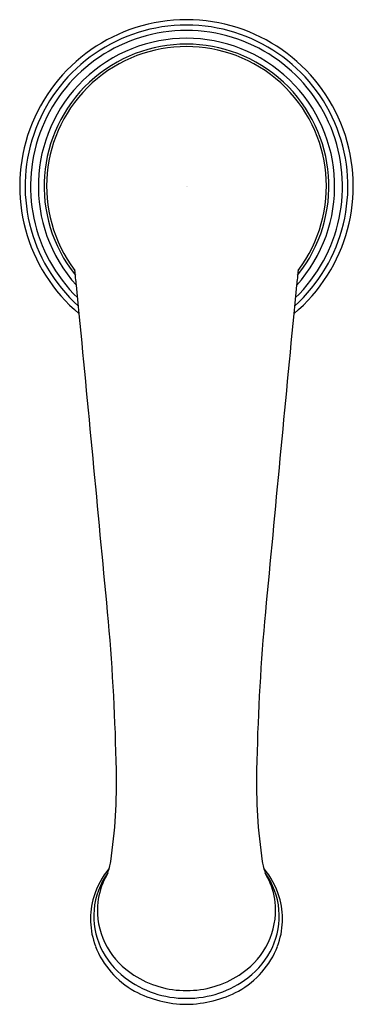
# Model space of a CAD drawing. Extents: x 4441.24 to 4443.46, y -33.82 to -27.25.
import ezdxf

# ---------------------------------------------------------------- set-up
doc = ezdxf.new("R2010")
doc.units = 0
doc.header["$LTSCALE"] = 0.64311
doc.layers.get('0').update_dxf_attribs({"color": 255, "linetype": 'CONTINUOUS'})
doc.layers.get('DEFPOINTS').update_dxf_attribs({"linetype": 'CONTINUOUS'})
doc.styles.get("Standard").update_dxf_attribs({"font": 'txt', "width": 0.8})

msp = doc.modelspace()

# ---------------------------------------------------------------- linework, layer by layer
for centre, radius, start, end in [((4442.347, -28.3639), 1.11, 309.9918, 230.0064), ((4442.347, -28.3639), 1.074, 311.9815, 228.0185), ((4442.347, -28.3639), 1.038, 314.21191, 225.78809), ((4442.347, -28.3639), 0.986, 317.97249, 222.02703), ((4442.347, -28.3639), 0.9475, 321.33502, 218.66433), ((4442.347, -28.3639), 0.9311, 322.98243, 217.01757), ((4435.7886, -29.6093), 5.8552, 5.73875, 6.71666), ((4448.9054, -29.6093), 5.8552, 173.28334, 174.26125), ((4427.6697, -30.5263), 14.0254, 5.36769, 6.1497), ((4457.0243, -30.5263), 14.0254, 173.8503, 174.63231), ((2334.6344, -229.7702), 2116.5227, 5.381586, 5.4373512), ((6550.0596, -229.7702), 2116.5227, 174.5626488, 174.618414), ((4427.4821, -32.5212), 14.4006, 1.06549, 5.00418), ((4457.2119, -32.5212), 14.4006, 174.99582, 178.93451), ((4438.3553, -32.3435), 3.526, 351.51844, 1.46449), ((4446.3387, -32.3435), 3.526, 178.53551, 188.48156), ((4441.297, -32.7634), 0.5549, 341.22689, 349.60141), ((4443.397, -32.7634), 0.5549, 190.39859, 198.77311), ((4442.2525, -33.2574), 0.5462, 140.22267, 163.1479), ((4442.4415, -33.2574), 0.5462, 16.8521, 39.77733), ((4442.2342, -33.2326), 0.505, 144.40933, 174.5832), ((4442.2842, -33.2084), 0.5331, 150.02705, 157.89054), ((4442.4598, -33.2326), 0.505, 5.4168, 35.59067), ((4442.4098, -33.2084), 0.5331, 22.10946, 29.97295), ((4442.2241, -33.1883), 0.4699, 157.39987, 179.02893), ((4442.4787, -33.1856), 0.4608, 0.6511, 22.70803), ((4442.2215, -33.247), 0.5135, 163.25096, 200.72262), ((4442.4725, -33.247), 0.5135, 339.27738, 16.74904), ((4442.2194, -33.2284), 0.4899, 174.9075, 204.99595), ((4442.2438, -33.1904), 0.4896, 178.81761, 209.95735), ((4442.4544, -33.1921), 0.4851, 329.97024, 1.39444), ((4442.4746, -33.2284), 0.4899, 335.00405, 5.0925), ((4442.2853, -33.2171), 0.5838, 201.25595, 240.85563), ((4442.2738, -33.202), 0.5504, 205.09363, 232.36319), ((4442.2971, -33.1571), 0.5525, 210.19211, 236.93967), ((4442.4087, -33.2171), 0.5838, 299.14437, 338.74405), ((4442.3969, -33.1571), 0.5525, 303.06033, 329.80789), ((4442.4201, -33.202), 0.5504, 307.63681, 334.90637), ((4442.3421, -33.1109), 0.6642, 232.49738, 270.42386), ((4442.3445, -33.0825), 0.6408, 237.02954, 270.2269), ((4442.3495, -33.0825), 0.6408, 269.7731, 302.97046), ((4442.3519, -33.1109), 0.6642, 269.57614, 307.50262), ((4442.3545, -33.0617), 0.7533, 242.01537, 269.42996), ((4442.3363, -33.0492), 0.7659, 270.79888, 297.75578)]:
    msp.add_arc(centre, radius, start, end)

# ---------------------------------------------------------------- texts
at = {"layer": 'DEFPOINTS'}
for tag, p, s in [('TRADENAME', (4442.3415, -28.3674), 'FINIAL'), ('MODELNUMBER', (4442.3415, -28.3658), 'K-20012T-WS3'), ('PRODUCT', (4442.3415, -28.3691), 'BATHROOM SINK FAUCET')]:
    msp.add_attdef(tag, p, s, height=0.001, dxfattribs=at)

doc.saveas('drawing.dxf')
